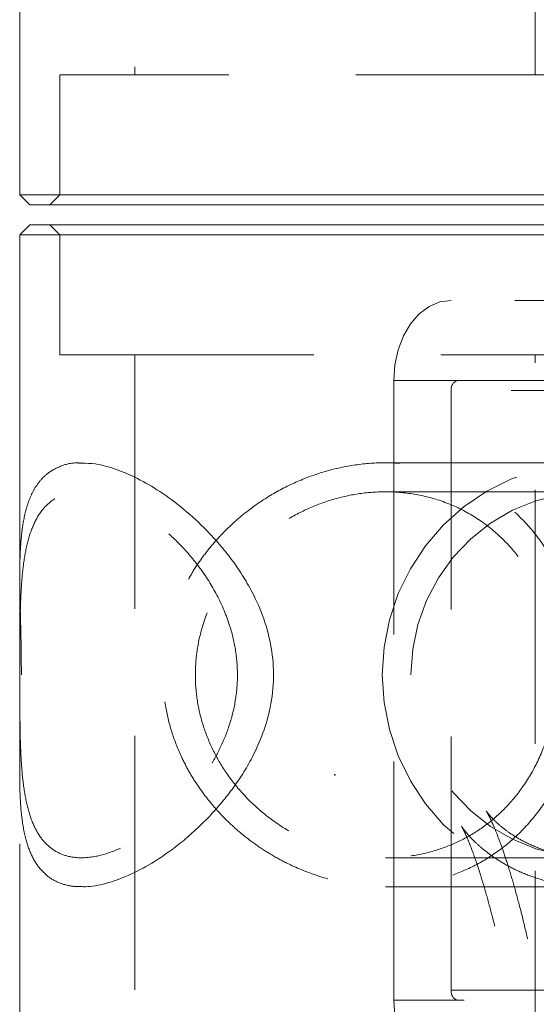
# Model space of a CAD drawing. Units: millimetres. Extents: x 88 to 252, y 65 to 247.
# Drawn here: x 233 to 235, y 236 to 241 of the extents above; entities that cross this region are included whole.
import ezdxf

# ---------------------------------------------------------------- set-up
doc = ezdxf.new("R2010")
doc.units = ezdxf.units.MM
doc.header["$PDSIZE"] = -1
doc.linetypes.add('HIDDEN', pattern=[1.905, 1.27, -0.635])

msp = doc.modelspace()

# ---------------------------------------------------------------- linework, layer by layer
at = {"color": 7, "linetype": 'Continuous', "lineweight": 15}
for p, q in [((232.6675, 246.6737), (232.6675, 240.5237)), ((232.6675, 240.5237), (232.7175, 240.4737)), ((232.6675, 240.5237), (232.6774, 240.5237)), ((232.6774, 240.5237), (235.6526, 240.5237)), ((232.7271, 240.4737), (232.7175, 240.4737)), ((235.5089, 240.4737), (232.7271, 240.4737)), ((232.7175, 240.3737), (232.6675, 240.3237)), ((232.7175, 240.3737), (235.1513, 240.3737)), ((235.1513, 240.3737), (235.399, 240.3737)), ((232.6675, 240.3237), (232.6675, 239.1837)), ((235.1811, 240.3237), (232.6675, 240.3237)), ((235.3672, 240.3237), (235.1811, 240.3237)), ((232.6675, 237.0637), (232.6675, 234.1737))]:
    msp.add_line(p, q, dxfattribs=at)
at = {"color": 7, "linetype": 'HIDDEN', "lineweight": 0}
for p, q in [((233.2425, 244.9737), (233.2425, 241.1237)), ((235.2425, 241.1237), (235.2425, 244.9737)), ((235.6175, 241.1237), (232.8675, 241.1237)), ((232.8675, 241.1237), (232.8675, 240.5237)), ((232.8675, 240.5237), (232.8175, 240.4737)), ((232.8175, 240.3737), (232.8675, 240.3237)), ((232.8675, 240.3237), (232.8675, 239.7237)), ((236.4124, 239.996), (234.8235, 239.996)), ((232.8675, 239.7237), (235.6175, 239.7237)), ((233.2425, 239.7237), (233.2425, 235.8737)), ((235.2425, 235.8737), (235.2425, 239.7237)), ((234.5369, 239.596), (234.5369, 236.496)), ((234.5369, 239.596), (234.8594, 239.596)), ((234.8594, 239.596), (236.794, 239.596)), ((234.8235, 236.546), (234.8235, 239.546)), ((236.393, 239.546), (234.8235, 239.546)), ((232.6675, 239.1837), (232.6675, 237.0637)), ((232.977, 239.1837), (232.9759, 239.1837)), ((235.5257, 239.1837), (234.4949, 239.1837)), ((235.5257, 239.0387), (234.4949, 239.0387)), ((232.6675, 238.6164), (232.6675, 237.632)), ((234.495, 237.2087), (235.5257, 237.2087)), ((232.9759, 237.0637), (232.9763, 237.0637)), ((234.4951, 237.0637), (235.5257, 237.0637)), ((234.8235, 236.546), (236.393, 236.546)), ((234.8594, 236.496), (234.5369, 236.496)), ((236.794, 236.496), (234.8594, 236.496))]:
    msp.add_line(p, q, dxfattribs=at)
at = {"color": 7, "linetype": 'HIDDEN', "lineweight": 0, "flags": 128}
for points in [[(234.8235, 239.996), (234.7676, 239.9883), (234.7139, 239.9656), (234.6643, 239.9286), (234.6209, 239.8789), (234.5852, 239.8183), (234.5587, 239.7491), (234.5424, 239.6741), (234.5369, 239.596)], [(234.4794, 238.1237), (234.4883, 238.2621), (234.515, 238.3981), (234.559, 238.5294), (234.6196, 238.6537), (234.6956, 238.769), (234.7858, 238.8733), (234.8887, 238.9647), (235.0025, 239.0417), (235.1253, 239.103), (235.2549, 239.1476), (235.3891, 239.1747), (235.5257, 239.1837), (235.6622, 239.1747), (235.7965, 239.1476), (235.9261, 239.103), (236.0488, 239.0417), (236.1626, 238.9647), (236.2655, 238.8733), (236.3557, 238.769), (236.4318, 238.6537), (236.4923, 238.5294), (236.5363, 238.3981), (236.563, 238.2621), (236.5719, 238.1237), (236.563, 237.9854), (236.5363, 237.8494), (236.4923, 237.7181), (236.4318, 237.5937), (236.3557, 237.4784), (236.2655, 237.3742), (236.1626, 237.2828), (236.0488, 237.2057), (235.9261, 237.1444), (235.7965, 237.0998), (235.6622, 237.0728), (235.5257, 237.0637), (235.3891, 237.0728), (235.2549, 237.0998), (235.1253, 237.1444), (235.0025, 237.2057), (234.8887, 237.2828), (234.7858, 237.3742), (234.6956, 237.4784), (234.6196, 237.5937), (234.559, 237.7181), (234.515, 237.8494), (234.4883, 237.9854), (234.4794, 238.1237)], [(234.6225, 238.1237), (234.6313, 238.2511), (234.6575, 238.3759), (234.7006, 238.4959), (234.7598, 238.6086), (234.8338, 238.7119), (234.9213, 238.8037), (235.0206, 238.8823), (235.1298, 238.9461), (235.2466, 238.9939), (235.3688, 239.0248), (235.4942, 239.0382), (235.6201, 239.0337), (235.7442, 239.0115), (235.864, 238.9721), (235.9772, 238.9161), (236.0817, 238.8448), (236.1753, 238.7593), (236.2563, 238.6615), (236.3231, 238.5533), (236.3744, 238.4367), (236.4091, 238.314), (236.4266, 238.1876), (236.4266, 238.0599), (236.4091, 237.9335), (236.3744, 237.8108), (236.3231, 237.6942), (236.2563, 237.5859), (236.1753, 237.4881), (236.0817, 237.4027), (235.9772, 237.3313), (235.864, 237.2754), (235.7442, 237.2359), (235.6201, 237.2137), (235.4942, 237.2093), (235.3688, 237.2226), (235.2466, 237.2535), (235.1298, 237.3013), (235.0206, 237.3652), (234.9213, 237.4437), (234.8338, 237.5356), (234.7598, 237.6388), (234.7006, 237.7516), (234.6575, 237.8715), (234.6313, 237.9964), (234.6225, 238.1237)], [(234.5369, 236.496), (234.5424, 236.418), (234.5587, 236.343), (234.5852, 236.2738), (234.6209, 236.2132), (234.6643, 236.1634), (234.7139, 236.1265), (234.7676, 236.1037), (234.8235, 236.096)]]:
    msp.add_lwpolyline(points, dxfattribs=at)
at = {"color": 7, "linetype": 'HIDDEN', "lineweight": 0}
for centre, start, end in [((234.8679, 239.5521), 100.9386, 187.8147), ((234.8679, 236.5399), 172.1853, 259.0614)]:
    msp.add_arc(centre, 0.0447, start, end, dxfattribs=at)
for points, knots in [([(232.6757, 238.1237), (232.6754, 238.1744), (232.6749, 238.2514), (232.6727, 238.3518), (232.6702, 238.4494), (232.6674, 238.5656), (232.6673, 238.6993), (232.6745, 238.8268), (232.6912, 238.926), (232.7137, 238.9982), (232.7372, 239.0494), (232.7673, 239.0939), (232.8097, 239.1363), (232.8702, 239.1689), (232.9291, 239.1853), (232.969, 239.1823), (232.9769, 239.1817)], [0, 0, 0, 0, 0.0881, 0.13362, 0.179522, 0.267481, 0.357373, 0.459401, 0.563661, 0.621652, 0.680101, 0.740146, 0.800818, 0.888036, 0.977722, 1, 1, 1, 1]), ([(235.4756, 238.1237), (235.4739, 238.1744), (235.4714, 238.2514), (235.4554, 238.3518), (235.4341, 238.4494), (235.3967, 238.5656), (235.3337, 238.6993), (235.2493, 238.8268), (235.1573, 238.926), (235.0699, 238.9982), (234.994, 239.0494), (234.911, 239.0939), (234.8082, 239.1361), (234.6825, 239.17), (234.535, 239.1867), (234.3824, 239.1813), (234.2329, 239.1544), (234.0882, 239.1073), (233.9487, 239.0409), (233.815, 238.9538), (233.7096, 238.8621), (233.6307, 238.7765), (233.573, 238.7026), (233.5213, 238.6231), (233.469, 238.5246), (233.4218, 238.4039), (233.3891, 238.2603), (233.3792, 238.1101), (233.3928, 237.9663), (233.4263, 237.8316), (233.47, 237.7214), (233.5192, 237.628), (233.5697, 237.5496), (233.6271, 237.4751), (233.6908, 237.4054), (233.76, 237.3411), (233.8347, 237.2821), (233.9154, 237.2284), (234.0186, 237.1715), (234.1483, 237.1175), (234.304, 237.0772), (234.438, 237.0629), (234.5443, 237.0638), (234.6455, 237.0727), (234.7653, 237.0971), (234.8988, 237.1457), (235.0233, 237.214), (235.1407, 237.3043), (235.2472, 237.4177), (235.3356, 237.5505), (235.3922, 237.6729), (235.4265, 237.7747), (235.4512, 237.8701), (235.4713, 237.9865), (235.4742, 238.0776), (235.4756, 238.1237)], [0, 0, 0, 0, 0.022025, 0.033405, 0.044881, 0.066871, 0.089344, 0.114851, 0.140916, 0.155414, 0.170026, 0.185037, 0.200206, 0.22201, 0.244432, 0.266246, 0.28872, 0.310235, 0.33226, 0.356242, 0.38074, 0.394655, 0.408657, 0.422947, 0.437347, 0.458603, 0.480407, 0.501696, 0.523762, 0.54294, 0.562543, 0.576346, 0.590253, 0.604457, 0.618755, 0.632739, 0.646815, 0.661196, 0.675694, 0.698689, 0.722317, 0.745333, 0.757194, 0.769159, 0.790499, 0.8124, 0.834968, 0.858029, 0.884166, 0.910907, 0.935345, 0.947844, 0.96044, 0.979952, 1, 1, 1, 1]), ([(232.6677, 238.1237), (232.6678, 238.1694), (232.6678, 238.2622), (232.6689, 238.396), (232.6725, 238.5225), (232.6808, 238.6417), (232.6969, 238.7532), (232.725, 238.8549), (232.769, 238.9407), (232.8302, 239.0016), (232.9072, 239.0354), (232.992, 239.0421), (233.0841, 239.0258), (233.1775, 238.9909), (233.2746, 238.9374), (233.3741, 238.8652), (233.4739, 238.7732), (233.5708, 238.6589), (233.657, 238.5233), (233.7173, 238.3812), (233.75, 238.2417), (233.7589, 238.113), (233.7463, 237.9835), (233.7136, 237.8586), (233.6629, 237.7395), (233.5947, 237.6236), (233.5091, 237.5126), (233.406, 237.4086), (233.2912, 237.3194), (233.1749, 237.2542), (233.0645, 237.2156), (232.9707, 237.2048), (232.8912, 237.2176), (232.8277, 237.2494), (232.7761, 237.3), (232.7355, 237.3689), (232.7053, 237.4575), (232.6848, 237.5682), (232.6733, 237.7004), (232.669, 237.8423), (232.6678, 237.9858), (232.6678, 238.0773), (232.6677, 238.1237)], [0, 0, 0, 0, 0.023229, 0.04724, 0.070444, 0.094197, 0.120053, 0.146526, 0.174791, 0.204036, 0.229682, 0.256281, 0.279025, 0.302423, 0.325411, 0.348939, 0.374593, 0.400857, 0.42906, 0.458208, 0.479802, 0.502007, 0.52361, 0.545837, 0.567714, 0.590058, 0.615668, 0.64188, 0.670149, 0.699374, 0.725335, 0.752272, 0.775146, 0.798692, 0.821546, 0.844943, 0.87033, 0.896313, 0.924426, 0.953446, 0.976363, 1, 1, 1, 1]), ([(235.3513, 238.1237), (235.3495, 238.1694), (235.346, 238.2622), (235.3179, 238.396), (235.2741, 238.5225), (235.2128, 238.6417), (235.1322, 238.7532), (235.0292, 238.8549), (234.9037, 238.9407), (234.7623, 239.0016), (234.6115, 239.0354), (234.4661, 239.0421), (234.3242, 239.0258), (234.1925, 238.9909), (234.066, 238.9374), (233.9449, 238.8652), (233.8313, 238.7732), (233.7273, 238.6589), (233.6397, 238.5233), (233.5811, 238.3812), (233.55, 238.2417), (233.5417, 238.113), (233.5535, 237.9835), (233.5847, 237.8586), (233.6341, 237.7395), (233.7028, 237.6236), (233.7929, 237.5126), (233.9076, 237.4086), (234.0445, 237.3194), (234.1953, 237.2542), (234.3527, 237.2156), (234.501, 237.2048), (234.6418, 237.2176), (234.7687, 237.2494), (234.8873, 237.3), (234.9976, 237.3689), (235.0986, 237.4575), (235.1892, 237.5682), (235.2648, 237.7004), (235.316, 237.8423), (235.346, 237.9858), (235.3495, 238.0773), (235.3513, 238.1237)], [0, 0, 0, 0, 0.023229, 0.04724, 0.070444, 0.094197, 0.120053, 0.146526, 0.174791, 0.204036, 0.229682, 0.256281, 0.279025, 0.302423, 0.325411, 0.348939, 0.374593, 0.400857, 0.42906, 0.458208, 0.479802, 0.502007, 0.52361, 0.545837, 0.567714, 0.590058, 0.615668, 0.64188, 0.670149, 0.699374, 0.725335, 0.752272, 0.775146, 0.798692, 0.821546, 0.844943, 0.87033, 0.896313, 0.924426, 0.953446, 0.976363, 1, 1, 1, 1]), ([(232.9763, 237.0645), (232.9664, 237.0644), (232.9402, 237.0642), (232.8898, 237.073), (232.829, 237.097), (232.7712, 237.1457), (232.7267, 237.214), (232.6943, 237.3042), (232.6749, 237.4181), (232.6676, 237.5295), (232.6681, 237.6068), (232.6682, 237.632)], [0, 0, 0, 0, 0.041322, 0.110134, 0.232866, 0.358827, 0.488621, 0.621251, 0.771573, 0.925369, 1, 1, 1, 1]), ([(235.5257, 237.2087), (235.4912, 237.2101), (235.4211, 237.2129), (235.3215, 237.2349), (235.2329, 237.2664), (235.1596, 237.3036), (235.102, 237.3415), (235.0589, 237.3767), (235.0285, 237.4063), (235.0092, 237.4286), (234.9993, 237.4418), (234.9977, 237.4446), (235.0033, 237.4355), (235.0152, 237.413), (235.0324, 237.376), (235.0542, 237.3233), (235.0798, 237.2542), (235.1084, 237.1683), (235.1391, 237.0653), (235.1715, 236.9454), (235.2047, 236.809), (235.2384, 236.6566), (235.272, 236.4888), (235.3052, 236.3063), (235.3377, 236.1099), (235.3691, 235.9005), (235.3992, 235.6787), (235.4279, 235.4454), (235.4549, 235.2013), (235.4801, 234.9475), (235.5034, 234.6845), (235.5247, 234.4134), (235.5439, 234.1348), (235.5608, 233.8497), (235.5755, 233.5589), (235.5878, 233.2633), (235.5978, 232.9636), (235.6054, 232.6609), (235.6105, 232.3558), (235.6128, 232.0931), (235.6131, 231.9323), (235.6131, 231.8737)], [0, 0, 0, 0, 0.0176421, 0.0359199, 0.0536414, 0.0707803, 0.0874772, 0.1039942, 0.1206049, 0.1375691, 0.1551789, 0.1736832, 0.1932766, 0.2140915, 0.2361929, 0.2595801, 0.2841954, 0.3099388, 0.3366848, 0.3642986, 0.3926487, 0.421614, 0.4510889, 0.4809831, 0.5112216, 0.5417429, 0.5724966, 0.6034416, 0.6345448, 0.6657788, 0.6971214, 0.728554, 0.7600614, 0.7916306, 0.8232506, 0.8549121, 0.8866068, 0.9183274, 0.9500673, 0.9818206, 1, 1, 1, 1]), ([(235.5257, 237.0637), (235.488, 237.0651), (235.4113, 237.0679), (235.301, 237.0901), (235.1999, 237.1231), (235.1129, 237.1635), (235.0412, 237.2069), (234.9843, 237.2495), (234.941, 237.2883), (234.9099, 237.3212), (234.8893, 237.3465), (234.8779, 237.3626), (234.8745, 237.3683), (234.8781, 237.3622), (234.8879, 237.343), (234.9031, 237.3095), (234.923, 237.2606), (234.9467, 237.1954), (234.9736, 237.1134), (235.0028, 237.0143), (235.0338, 236.8983), (235.0659, 236.7656), (235.0986, 236.6167), (235.1314, 236.4522), (235.1639, 236.2728), (235.1957, 236.0793), (235.2266, 235.8724), (235.2563, 235.653), (235.2846, 235.4219), (235.3113, 235.1799), (235.3363, 234.9278), (235.3594, 234.6666), (235.3805, 234.3969), (235.3977, 234.1492), (235.4069, 233.9891), (235.4107, 233.9237)], [0, 0, 0, 0, 0.022124, 0.045023, 0.06732, 0.088956, 0.109983, 0.130583, 0.151046, 0.171661, 0.192727, 0.214575, 0.237498, 0.261736, 0.287459, 0.314768, 0.343685, 0.374164, 0.406103, 0.439361, 0.47378, 0.5092, 0.545466, 0.582441, 0.620007, 0.65806, 0.696517, 0.735307, 0.774373, 0.813668, 0.853152, 0.892795, 0.932569, 0.972451, 1, 1, 1, 1])]:
    msp.add_open_spline(points, degree=3, knots=knots, dxfattribs=at)
at = {"color": 7, "linetype": 'Continuous', "lineweight": 15}
msp.add_open_spline([(232.9769, 239.1817), (232.9994, 239.1814), (233.0528, 239.1805), (233.148, 239.1539), (233.2566, 239.1074), (233.3706, 239.0409), (233.4883, 238.9538), (233.588, 238.8621), (233.6664, 238.7765), (233.7256, 238.7026), (233.7805, 238.6231), (233.8375, 238.5246), (233.8907, 238.4039), (233.9285, 238.2603), (233.9403, 238.1101), (233.9243, 237.9663), (233.8856, 237.8316), (233.8365, 237.7214), (233.7827, 237.628), (233.7291, 237.5496), (233.6699, 237.4751), (233.6065, 237.4054), (233.5402, 237.3411), (233.4713, 237.2821), (233.3999, 237.2284), (233.3128, 237.1715), (233.21, 237.1174), (233.0977, 237.0778), (233.0199, 237.0633), (232.9826, 237.0643), (232.9763, 237.0645)], degree=3, knots=[0, 0, 0, 0, 0.03249, 0.077436, 0.120466, 0.164514, 0.212478, 0.261474, 0.289302, 0.317307, 0.345886, 0.374685, 0.417196, 0.460804, 0.503381, 0.547513, 0.585869, 0.625074, 0.652679, 0.680492, 0.708899, 0.737495, 0.765463, 0.793615, 0.822377, 0.851372, 0.897361, 0.944616, 0.990648, 1, 1, 1, 1], dxfattribs=at)
at = {"color": 7, "linetype": 'Continuous'}
msp.add_point((234.2425, 237.6237), dxfattribs=at)
msp.add_point((234.2425, 237.6237), dxfattribs=at)

doc.saveas('drawing.dxf')
